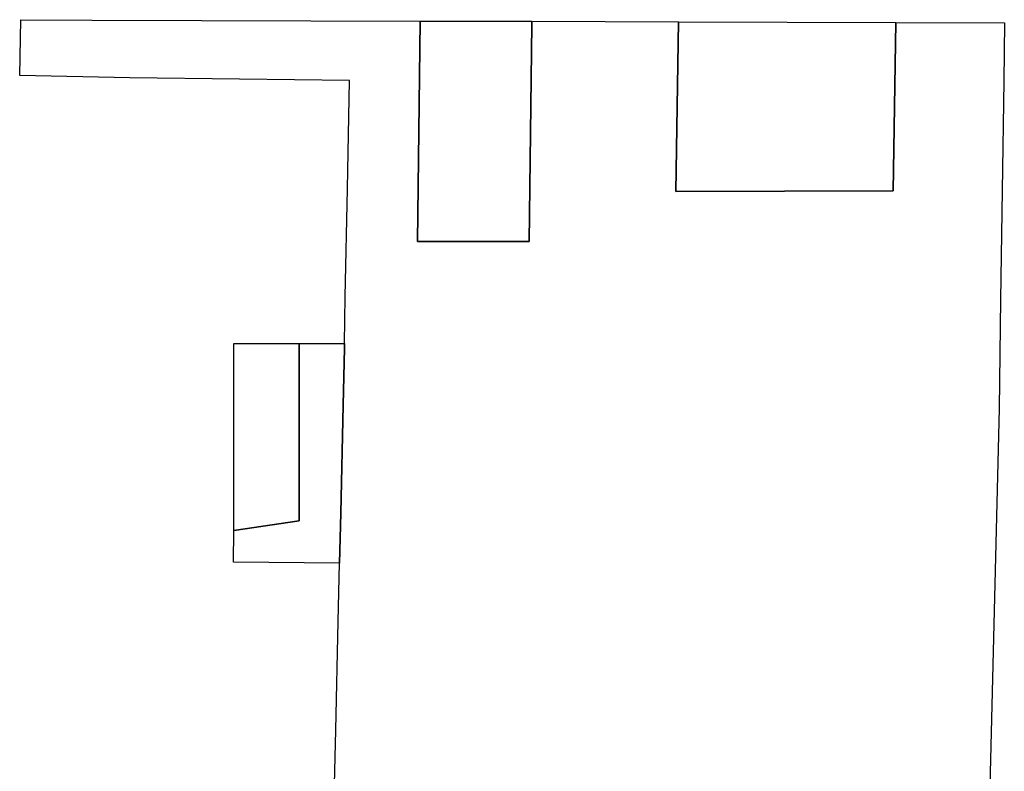
# Model space of a CAD drawing. Units: inches. Extents: x 2467828 to 2717558, y 1424906 to 1562730.
# Drawn here: x 2482875 to 2494781, y 1553638 to 1562730 of the extents above; entities that cross this region are included whole.
import ezdxf

# ---------------------------------------------------------------- set-up
doc = ezdxf.new("R2010")
doc.units = ezdxf.units.IN
doc.header["$MEASUREMENT"] = 0
doc.layers.add('ParcelBoundary', color=251, linetype='Continuous')

msp = doc.modelspace()

# ---------------------------------------------------------------- linework, layer by layer
at = {"layer": 'ParcelBoundary'}
msp.add_lwpolyline([(2486666, 1552823), (2486696, 1554137), (2486727, 1555451), (2486744, 1556156), (2486757, 1556759), (2486787, 1558067), (2486803, 1558756), (2486803, 1558814), (2486812, 1559376), (2486837, 1560684), (2486862, 1561993), (2485534, 1562010), (2484207, 1562027), (2482875, 1562055), (2482888, 1562730), (2483750, 1562726), (2487716, 1562714), (2487686, 1560047), (2489037, 1560045), (2489067, 1562671), (2489066, 1562710), (2490843, 1562705), (2490807, 1560651), (2493438, 1560660), (2493467, 1562697), (2494781, 1562693), (2494775, 1561986), (2494753, 1560665), (2494736, 1559345), (2494718, 1558025), (2494686, 1556720), (2494590, 1552804)], dxfattribs=at)
msp.add_lwpolyline([(2486666, 1552823), (2486696, 1554137), (2486727, 1555451), (2486744, 1556156), (2486757, 1556759), (2486787, 1558067), (2486803, 1558756), (2486803, 1558814), (2486812, 1559376), (2486837, 1560684), (2486862, 1561993), (2485534, 1562010), (2484207, 1562027), (2482875, 1562055), (2482888, 1562730), (2483750, 1562726), (2487716, 1562714), (2487686, 1560047), (2489037, 1560045), (2489067, 1562671), (2489066, 1562710), (2490843, 1562705), (2490807, 1560651), (2493438, 1560660), (2493467, 1562697), (2494781, 1562693), (2494775, 1561986), (2494753, 1560665), (2494736, 1559345), (2494718, 1558025), (2494686, 1556720), (2494590, 1552804)], dxfattribs=at)
msp.add_lwpolyline([(2486666, 1552823), (2486696, 1554137), (2486727, 1555451), (2486744, 1556156), (2486757, 1556759), (2486787, 1558067), (2486803, 1558756), (2486803, 1558814), (2486812, 1559376), (2486837, 1560684), (2486862, 1561993), (2485534, 1562010), (2484207, 1562027), (2482875, 1562055), (2482888, 1562730), (2483750, 1562726), (2487716, 1562714), (2487686, 1560047), (2489037, 1560045), (2489067, 1562671), (2489066, 1562710), (2490843, 1562705), (2490807, 1560651), (2493438, 1560660), (2493467, 1562697), (2494781, 1562693), (2494775, 1561986), (2494753, 1560665), (2494736, 1559345), (2494718, 1558025), (2494686, 1556720), (2494590, 1552804)], dxfattribs=at)
msp.add_lwpolyline([(2486666, 1552823), (2486696, 1554137), (2486727, 1555451), (2486744, 1556156), (2486757, 1556759), (2486787, 1558067), (2486803, 1558756), (2486803, 1558814), (2486812, 1559376), (2486837, 1560684), (2486862, 1561993), (2485534, 1562010), (2484207, 1562027), (2482875, 1562055), (2482888, 1562730), (2483750, 1562726), (2487716, 1562714), (2487686, 1560047), (2489037, 1560045), (2489067, 1562671), (2489066, 1562710), (2490843, 1562705), (2490807, 1560651), (2493438, 1560660), (2493467, 1562697), (2494781, 1562693), (2494775, 1561986), (2494753, 1560665), (2494736, 1559345), (2494718, 1558025), (2494686, 1556720), (2494590, 1552804)], dxfattribs=at)
msp.add_lwpolyline([(2486666, 1552823), (2486696, 1554137), (2486727, 1555451), (2486744, 1556156), (2486757, 1556759), (2486787, 1558067), (2486803, 1558756), (2486803, 1558814), (2486812, 1559376), (2486837, 1560684), (2486862, 1561993), (2485534, 1562010), (2484207, 1562027), (2482875, 1562055), (2482888, 1562730), (2483750, 1562726), (2487716, 1562714), (2487686, 1560047), (2489037, 1560045), (2489067, 1562671), (2489066, 1562710), (2490843, 1562705), (2490807, 1560651), (2493438, 1560660), (2493467, 1562697), (2494781, 1562693), (2494775, 1561986), (2494753, 1560665), (2494736, 1559345), (2494718, 1558025), (2494686, 1556720), (2494590, 1552804)], dxfattribs=at)
msp.add_lwpolyline([(2486666, 1552823), (2486696, 1554137), (2486727, 1555451), (2486744, 1556156), (2486757, 1556759), (2486787, 1558067), (2486803, 1558756), (2486803, 1558814), (2486812, 1559376), (2486837, 1560684), (2486862, 1561993), (2485534, 1562010), (2484207, 1562027), (2482875, 1562055), (2482888, 1562730), (2483750, 1562726), (2487716, 1562714), (2487686, 1560047), (2489037, 1560045), (2489067, 1562671), (2489066, 1562710), (2490843, 1562705), (2490807, 1560651), (2493438, 1560660), (2493467, 1562697), (2494781, 1562693), (2494775, 1561986), (2494753, 1560665), (2494736, 1559345), (2494718, 1558025), (2494686, 1556720), (2494590, 1552804)], dxfattribs=at)
msp.add_lwpolyline([(2486666, 1552823), (2486696, 1554137), (2486727, 1555451), (2486744, 1556156), (2486757, 1556759), (2486787, 1558067), (2486803, 1558756), (2486803, 1558814), (2486812, 1559376), (2486837, 1560684), (2486862, 1561993), (2485534, 1562010), (2484207, 1562027), (2482875, 1562055), (2482888, 1562730), (2483750, 1562726), (2487716, 1562714), (2487686, 1560047), (2489037, 1560045), (2489067, 1562671), (2489066, 1562710), (2490843, 1562705), (2490807, 1560651), (2493438, 1560660), (2493467, 1562697), (2494781, 1562693), (2494775, 1561986), (2494753, 1560665), (2494736, 1559345), (2494718, 1558025), (2494686, 1556720), (2494590, 1552804)], dxfattribs=at)
msp.add_lwpolyline([(2486666, 1552823), (2486696, 1554137), (2486727, 1555451), (2486744, 1556156), (2486757, 1556759), (2486787, 1558067), (2486803, 1558756), (2486803, 1558814), (2486812, 1559376), (2486837, 1560684), (2486862, 1561993), (2485534, 1562010), (2484207, 1562027), (2482875, 1562055), (2482888, 1562730), (2483750, 1562726), (2487716, 1562714), (2487686, 1560047), (2489037, 1560045), (2489067, 1562671), (2489066, 1562710), (2490843, 1562705), (2490807, 1560651), (2493438, 1560660), (2493467, 1562697), (2494781, 1562693), (2494775, 1561986), (2494753, 1560665), (2494736, 1559345), (2494718, 1558025), (2494686, 1556720), (2494590, 1552804)], dxfattribs=at)
msp.add_lwpolyline([(2486666, 1552823), (2486696, 1554137), (2486727, 1555451), (2486744, 1556156), (2486757, 1556759), (2486787, 1558067), (2486803, 1558756), (2486803, 1558814), (2486812, 1559376), (2486837, 1560684), (2486862, 1561993), (2485534, 1562010), (2484207, 1562027), (2482875, 1562055), (2482888, 1562730), (2483750, 1562726), (2487716, 1562714), (2487686, 1560047), (2489037, 1560045), (2489067, 1562671), (2489066, 1562710), (2490843, 1562705), (2490807, 1560651), (2493438, 1560660), (2493467, 1562697), (2494781, 1562693), (2494775, 1561986), (2494753, 1560665), (2494736, 1559345), (2494718, 1558025), (2494686, 1556720), (2494590, 1552804)], dxfattribs=at)
msp.add_lwpolyline([(2486666, 1552823), (2486696, 1554137), (2486727, 1555451), (2486744, 1556156), (2486757, 1556759), (2486787, 1558067), (2486803, 1558756), (2486803, 1558814), (2486812, 1559376), (2486837, 1560684), (2486862, 1561993), (2485534, 1562010), (2484207, 1562027), (2482875, 1562055), (2482888, 1562730), (2483750, 1562726), (2487716, 1562714), (2487686, 1560047), (2489037, 1560045), (2489067, 1562671), (2489066, 1562710), (2490843, 1562705), (2490807, 1560651), (2493438, 1560660), (2493467, 1562697), (2494781, 1562693), (2494775, 1561986), (2494753, 1560665), (2494736, 1559345), (2494718, 1558025), (2494686, 1556720), (2494590, 1552804)], dxfattribs=at)
msp.add_lwpolyline([(2486666, 1552823), (2486696, 1554137), (2486727, 1555451), (2486744, 1556156), (2486757, 1556759), (2486787, 1558067), (2486803, 1558756), (2486803, 1558814), (2486812, 1559376), (2486837, 1560684), (2486862, 1561993), (2485534, 1562010), (2484207, 1562027), (2482875, 1562055), (2482888, 1562730), (2483750, 1562726), (2487716, 1562714), (2487686, 1560047), (2489037, 1560045), (2489067, 1562671), (2489066, 1562710), (2490843, 1562705), (2490807, 1560651), (2493438, 1560660), (2493467, 1562697), (2494781, 1562693), (2494775, 1561986), (2494753, 1560665), (2494736, 1559345), (2494718, 1558025), (2494686, 1556720), (2494590, 1552804)], dxfattribs=at)
msp.add_lwpolyline([(2486666, 1552823), (2486696, 1554137), (2486727, 1555451), (2486744, 1556156), (2486757, 1556759), (2486787, 1558067), (2486803, 1558756), (2486803, 1558814), (2486812, 1559376), (2486837, 1560684), (2486862, 1561993), (2485534, 1562010), (2484207, 1562027), (2482875, 1562055), (2482888, 1562730), (2483750, 1562726), (2487716, 1562714), (2487686, 1560047), (2489037, 1560045), (2489067, 1562671), (2489066, 1562710), (2490843, 1562705), (2490807, 1560651), (2493438, 1560660), (2493467, 1562697), (2494781, 1562693), (2494775, 1561986), (2494753, 1560665), (2494736, 1559345), (2494718, 1558025), (2494686, 1556720), (2494590, 1552804)], dxfattribs=at)
msp.add_lwpolyline([(2486666, 1552823), (2486696, 1554137), (2486727, 1555451), (2486744, 1556156), (2486757, 1556759), (2486787, 1558067), (2486803, 1558756), (2486803, 1558814), (2486812, 1559376), (2486837, 1560684), (2486862, 1561993), (2485534, 1562010), (2484207, 1562027), (2482875, 1562055), (2482888, 1562730), (2483750, 1562726), (2487716, 1562714), (2487686, 1560047), (2489037, 1560045), (2489067, 1562671), (2489066, 1562710), (2490843, 1562705), (2490807, 1560651), (2493438, 1560660), (2493467, 1562697), (2494781, 1562693), (2494775, 1561986), (2494753, 1560665), (2494736, 1559345), (2494718, 1558025), (2494686, 1556720), (2494590, 1552804)], dxfattribs=at)
msp.add_lwpolyline([(2486666, 1552823), (2486696, 1554137), (2486727, 1555451), (2486744, 1556156), (2486757, 1556759), (2486787, 1558067), (2486803, 1558756), (2486803, 1558814), (2486812, 1559376), (2486837, 1560684), (2486862, 1561993), (2485534, 1562010), (2484207, 1562027), (2482875, 1562055), (2482888, 1562730), (2483750, 1562726), (2487716, 1562714), (2487686, 1560047), (2489037, 1560045), (2489067, 1562671), (2489066, 1562710), (2490843, 1562705), (2490807, 1560651), (2493438, 1560660), (2493467, 1562697), (2494781, 1562693), (2494775, 1561986), (2494753, 1560665), (2494736, 1559345), (2494718, 1558025), (2494686, 1556720), (2494590, 1552804)], dxfattribs=at)
msp.add_lwpolyline([(2486666, 1552823), (2486696, 1554137), (2486727, 1555451), (2486744, 1556156), (2486757, 1556759), (2486787, 1558067), (2486803, 1558756), (2486803, 1558814), (2486812, 1559376), (2486837, 1560684), (2486862, 1561993), (2485534, 1562010), (2484207, 1562027), (2482875, 1562055), (2482888, 1562730), (2483750, 1562726), (2487716, 1562714), (2487686, 1560047), (2489037, 1560045), (2489067, 1562671), (2489066, 1562710), (2490843, 1562705), (2490807, 1560651), (2493438, 1560660), (2493467, 1562697), (2494781, 1562693), (2494775, 1561986), (2494753, 1560665), (2494736, 1559345), (2494718, 1558025), (2494686, 1556720), (2494590, 1552804)], dxfattribs=at)
msp.add_lwpolyline([(2486666, 1552823), (2486696, 1554137), (2486727, 1555451), (2486744, 1556156), (2486757, 1556759), (2486787, 1558067), (2486803, 1558756), (2486803, 1558814), (2486812, 1559376), (2486837, 1560684), (2486862, 1561993), (2485534, 1562010), (2484207, 1562027), (2482875, 1562055), (2482888, 1562730), (2483750, 1562726), (2487716, 1562714), (2487686, 1560047), (2489037, 1560045), (2489067, 1562671), (2489066, 1562710), (2490843, 1562705), (2490807, 1560651), (2493438, 1560660), (2493467, 1562697), (2494781, 1562693), (2494775, 1561986), (2494753, 1560665), (2494736, 1559345), (2494718, 1558025), (2494686, 1556720), (2494590, 1552804)], dxfattribs=at)
msp.add_lwpolyline([(2486666, 1552823), (2486696, 1554137), (2486727, 1555451), (2486744, 1556156), (2486757, 1556759), (2486787, 1558067), (2486803, 1558756), (2486803, 1558814), (2486812, 1559376), (2486837, 1560684), (2486862, 1561993), (2485534, 1562010), (2484207, 1562027), (2482875, 1562055), (2482888, 1562730), (2483750, 1562726), (2487716, 1562714), (2487686, 1560047), (2489037, 1560045), (2489067, 1562671), (2489066, 1562710), (2490843, 1562705), (2490807, 1560651), (2493438, 1560660), (2493467, 1562697), (2494781, 1562693), (2494775, 1561986), (2494753, 1560665), (2494736, 1559345), (2494718, 1558025), (2494686, 1556720), (2494590, 1552804)], dxfattribs=at)
msp.add_lwpolyline([(2486666, 1552823), (2486696, 1554137), (2486727, 1555451), (2486744, 1556156), (2486757, 1556759), (2486787, 1558067), (2486803, 1558756), (2486803, 1558814), (2486812, 1559376), (2486837, 1560684), (2486862, 1561993), (2485534, 1562010), (2484207, 1562027), (2482875, 1562055), (2482888, 1562730), (2483750, 1562726), (2487716, 1562714), (2487686, 1560047), (2489037, 1560045), (2489067, 1562671), (2489066, 1562710), (2490843, 1562705), (2490807, 1560651), (2493438, 1560660), (2493467, 1562697), (2494781, 1562693), (2494775, 1561986), (2494753, 1560665), (2494736, 1559345), (2494718, 1558025), (2494686, 1556720), (2494590, 1552804)], dxfattribs=at)
msp.add_lwpolyline([(2486666, 1552823), (2486696, 1554137), (2486727, 1555451), (2486744, 1556156), (2486757, 1556759), (2486787, 1558067), (2486803, 1558756), (2486803, 1558814), (2486812, 1559376), (2486837, 1560684), (2486862, 1561993), (2485534, 1562010), (2484207, 1562027), (2482875, 1562055), (2482888, 1562730), (2483750, 1562726), (2487716, 1562714), (2487686, 1560047), (2489037, 1560045), (2489067, 1562671), (2489066, 1562710), (2490843, 1562705), (2490807, 1560651), (2493438, 1560660), (2493467, 1562697), (2494781, 1562693), (2494775, 1561986), (2494753, 1560665), (2494736, 1559345), (2494718, 1558025), (2494686, 1556720), (2494590, 1552804)], dxfattribs=at)
msp.add_lwpolyline([(2486666, 1552823), (2486696, 1554137), (2486727, 1555451), (2486744, 1556156), (2486757, 1556759), (2486787, 1558067), (2486803, 1558756), (2486803, 1558814), (2486812, 1559376), (2486837, 1560684), (2486862, 1561993), (2485534, 1562010), (2484207, 1562027), (2482875, 1562055), (2482888, 1562730), (2483750, 1562726), (2487716, 1562714), (2487686, 1560047), (2489037, 1560045), (2489067, 1562671), (2489066, 1562710), (2490843, 1562705), (2490807, 1560651), (2493438, 1560660), (2493467, 1562697), (2494781, 1562693), (2494775, 1561986), (2494753, 1560665), (2494736, 1559345), (2494718, 1558025), (2494686, 1556720), (2494590, 1552804)], dxfattribs=at)
msp.add_lwpolyline([(2486666, 1552823), (2486696, 1554137), (2486727, 1555451), (2486744, 1556156), (2486757, 1556759), (2486787, 1558067), (2486803, 1558756), (2486803, 1558814), (2486812, 1559376), (2486837, 1560684), (2486862, 1561993), (2485534, 1562010), (2484207, 1562027), (2482875, 1562055), (2482888, 1562730), (2483750, 1562726), (2487716, 1562714), (2487686, 1560047), (2489037, 1560045), (2489067, 1562671), (2489066, 1562710), (2490843, 1562705), (2490807, 1560651), (2493438, 1560660), (2493467, 1562697), (2494781, 1562693), (2494775, 1561986), (2494753, 1560665), (2494736, 1559345), (2494718, 1558025), (2494686, 1556720), (2494590, 1552804)], dxfattribs=at)
msp.add_lwpolyline([(2486666, 1552823), (2486696, 1554137), (2486727, 1555451), (2486744, 1556156), (2486757, 1556759), (2486787, 1558067), (2486803, 1558756), (2486803, 1558814), (2486812, 1559376), (2486837, 1560684), (2486862, 1561993), (2485534, 1562010), (2484207, 1562027), (2482875, 1562055), (2482888, 1562730), (2483750, 1562726), (2487716, 1562714), (2487686, 1560047), (2489037, 1560045), (2489067, 1562671), (2489066, 1562710), (2490843, 1562705), (2490807, 1560651), (2493438, 1560660), (2493467, 1562697), (2494781, 1562693), (2494775, 1561986), (2494753, 1560665), (2494736, 1559345), (2494718, 1558025), (2494686, 1556720), (2494590, 1552804)], dxfattribs=at)
msp.add_lwpolyline([(2486666, 1552823), (2486696, 1554137), (2486727, 1555451), (2486744, 1556156), (2486757, 1556759), (2486787, 1558067), (2486803, 1558756), (2486803, 1558814), (2486812, 1559376), (2486837, 1560684), (2486862, 1561993), (2485534, 1562010), (2484207, 1562027), (2482875, 1562055), (2482888, 1562730), (2483750, 1562726), (2487716, 1562714), (2487686, 1560047), (2489037, 1560045), (2489067, 1562671), (2489066, 1562710), (2490843, 1562705), (2490807, 1560651), (2493438, 1560660), (2493467, 1562697), (2494781, 1562693), (2494775, 1561986), (2494753, 1560665), (2494736, 1559345), (2494718, 1558025), (2494686, 1556720), (2494590, 1552804)], dxfattribs=at)
msp.add_lwpolyline([(2486666, 1552823), (2486696, 1554137), (2486727, 1555451), (2486744, 1556156), (2486757, 1556759), (2486787, 1558067), (2486803, 1558756), (2486803, 1558814), (2486812, 1559376), (2486837, 1560684), (2486862, 1561993), (2485534, 1562010), (2484207, 1562027), (2482875, 1562055), (2482888, 1562730), (2483750, 1562726), (2487716, 1562714), (2487686, 1560047), (2489037, 1560045), (2489067, 1562671), (2489066, 1562710), (2490843, 1562705), (2490807, 1560651), (2493438, 1560660), (2493467, 1562697), (2494781, 1562693), (2494775, 1561986), (2494753, 1560665), (2494736, 1559345), (2494718, 1558025), (2494686, 1556720), (2494590, 1552804)], dxfattribs=at)
msp.add_lwpolyline([(2486666, 1552823), (2486696, 1554137), (2486727, 1555451), (2486744, 1556156), (2486757, 1556759), (2486787, 1558067), (2486803, 1558756), (2486803, 1558814), (2486812, 1559376), (2486837, 1560684), (2486862, 1561993), (2485534, 1562010), (2484207, 1562027), (2482875, 1562055), (2482888, 1562730), (2483750, 1562726), (2487716, 1562714), (2487686, 1560047), (2489037, 1560045), (2489067, 1562671), (2489066, 1562710), (2490843, 1562705), (2490807, 1560651), (2493438, 1560660), (2493467, 1562697), (2494781, 1562693), (2494775, 1561986), (2494753, 1560665), (2494736, 1559345), (2494718, 1558025), (2494686, 1556720), (2494590, 1552804)], dxfattribs=at)
msp.add_lwpolyline([(2486666, 1552823), (2486696, 1554137), (2486727, 1555451), (2486744, 1556156), (2486757, 1556759), (2486787, 1558067), (2486803, 1558756), (2486803, 1558814), (2486812, 1559376), (2486837, 1560684), (2486862, 1561993), (2485534, 1562010), (2484207, 1562027), (2482875, 1562055), (2482888, 1562730), (2483750, 1562726), (2487716, 1562714), (2487686, 1560047), (2489037, 1560045), (2489067, 1562671), (2489066, 1562710), (2490843, 1562705), (2490807, 1560651), (2493438, 1560660), (2493467, 1562697), (2494781, 1562693), (2494775, 1561986), (2494753, 1560665), (2494736, 1559345), (2494718, 1558025), (2494686, 1556720), (2494590, 1552804)], dxfattribs=at)
msp.add_lwpolyline([(2486666, 1552823), (2486696, 1554137), (2486727, 1555451), (2486744, 1556156), (2486757, 1556759), (2486787, 1558067), (2486803, 1558756), (2486803, 1558814), (2486812, 1559376), (2486837, 1560684), (2486862, 1561993), (2485534, 1562010), (2484207, 1562027), (2482875, 1562055), (2482888, 1562730), (2483750, 1562726), (2487716, 1562714), (2487686, 1560047), (2489037, 1560045), (2489067, 1562671), (2489066, 1562710), (2490843, 1562705), (2490807, 1560651), (2493438, 1560660), (2493467, 1562697), (2494781, 1562693), (2494775, 1561986), (2494753, 1560665), (2494736, 1559345), (2494718, 1558025), (2494686, 1556720), (2494590, 1552804)], dxfattribs=at)
msp.add_lwpolyline([(2486666, 1552823), (2486696, 1554137), (2486727, 1555451), (2486744, 1556156), (2486757, 1556759), (2486787, 1558067), (2486803, 1558756), (2486803, 1558814), (2486812, 1559376), (2486837, 1560684), (2486862, 1561993), (2485534, 1562010), (2484207, 1562027), (2482875, 1562055), (2482888, 1562730), (2483750, 1562726), (2487716, 1562714), (2487686, 1560047), (2489037, 1560045), (2489067, 1562671), (2489066, 1562710), (2490843, 1562705), (2490807, 1560651), (2493438, 1560660), (2493467, 1562697), (2494781, 1562693), (2494775, 1561986), (2494753, 1560665), (2494736, 1559345), (2494718, 1558025), (2494686, 1556720), (2494590, 1552804)], dxfattribs=at)
msp.add_lwpolyline([(2486666, 1552823), (2486696, 1554137), (2486727, 1555451), (2486744, 1556156), (2486757, 1556759), (2486787, 1558067), (2486803, 1558756), (2486803, 1558814), (2486812, 1559376), (2486837, 1560684), (2486862, 1561993), (2485534, 1562010), (2484207, 1562027), (2482875, 1562055), (2482888, 1562730), (2483750, 1562726), (2487716, 1562714), (2487686, 1560047), (2489037, 1560045), (2489067, 1562671), (2489066, 1562710), (2490843, 1562705), (2490807, 1560651), (2493438, 1560660), (2493467, 1562697), (2494781, 1562693), (2494775, 1561986), (2494753, 1560665), (2494736, 1559345), (2494718, 1558025), (2494686, 1556720), (2494590, 1552804)], dxfattribs=at)
msp.add_lwpolyline([(2486666, 1552823), (2486696, 1554137), (2486727, 1555451), (2486744, 1556156), (2486757, 1556759), (2486787, 1558067), (2486803, 1558756), (2486803, 1558814), (2486812, 1559376), (2486837, 1560684), (2486862, 1561993), (2485534, 1562010), (2484207, 1562027), (2482875, 1562055), (2482888, 1562730), (2483750, 1562726), (2487716, 1562714), (2487686, 1560047), (2489037, 1560045), (2489067, 1562671), (2489066, 1562710), (2490843, 1562705), (2490807, 1560651), (2493438, 1560660), (2493467, 1562697), (2494781, 1562693), (2494775, 1561986), (2494753, 1560665), (2494736, 1559345), (2494718, 1558025), (2494686, 1556720), (2494590, 1552804)], dxfattribs=at)
msp.add_lwpolyline([(2486666, 1552823), (2486696, 1554137), (2486727, 1555451), (2486744, 1556156), (2486757, 1556759), (2486787, 1558067), (2486803, 1558756), (2486803, 1558814), (2486812, 1559376), (2486837, 1560684), (2486862, 1561993), (2485534, 1562010), (2484207, 1562027), (2482875, 1562055), (2482888, 1562730), (2483750, 1562726), (2487716, 1562714), (2487686, 1560047), (2489037, 1560045), (2489067, 1562671), (2489066, 1562710), (2490843, 1562705), (2490807, 1560651), (2493438, 1560660), (2493467, 1562697), (2494781, 1562693), (2494775, 1561986), (2494753, 1560665), (2494736, 1559345), (2494718, 1558025), (2494686, 1556720), (2494590, 1552804)], dxfattribs=at)
msp.add_lwpolyline([(2486666, 1552823), (2486696, 1554137), (2486727, 1555451), (2486744, 1556156), (2486757, 1556759), (2486787, 1558067), (2486803, 1558756), (2486803, 1558814), (2486812, 1559376), (2486837, 1560684), (2486862, 1561993), (2485534, 1562010), (2484207, 1562027), (2482875, 1562055), (2482888, 1562730), (2483750, 1562726), (2487716, 1562714), (2487686, 1560047), (2489037, 1560045), (2489067, 1562671), (2489066, 1562710), (2490843, 1562705), (2490807, 1560651), (2493438, 1560660), (2493467, 1562697), (2494781, 1562693), (2494775, 1561986), (2494753, 1560665), (2494736, 1559345), (2494718, 1558025), (2494686, 1556720), (2494590, 1552804)], dxfattribs=at)
msp.add_lwpolyline([(2486666, 1552823), (2486696, 1554137), (2486727, 1555451), (2486744, 1556156), (2486757, 1556759), (2486787, 1558067), (2486803, 1558756), (2486803, 1558814), (2486812, 1559376), (2486837, 1560684), (2486862, 1561993), (2485534, 1562010), (2484207, 1562027), (2482875, 1562055), (2482888, 1562730), (2483750, 1562726), (2487716, 1562714), (2487686, 1560047), (2489037, 1560045), (2489067, 1562671), (2489066, 1562710), (2490843, 1562705), (2490807, 1560651), (2493438, 1560660), (2493467, 1562697), (2494781, 1562693), (2494775, 1561986), (2494753, 1560665), (2494736, 1559345), (2494718, 1558025), (2494686, 1556720), (2494590, 1552804)], dxfattribs=at)
msp.add_lwpolyline([(2486666, 1552823), (2486696, 1554137), (2486727, 1555451), (2486744, 1556156), (2486757, 1556759), (2486787, 1558067), (2486803, 1558756), (2486803, 1558814), (2486812, 1559376), (2486837, 1560684), (2486862, 1561993), (2485534, 1562010), (2484207, 1562027), (2482875, 1562055), (2482888, 1562730), (2483750, 1562726), (2487716, 1562714), (2487686, 1560047), (2489037, 1560045), (2489067, 1562671), (2489066, 1562710), (2490843, 1562705), (2490807, 1560651), (2493438, 1560660), (2493467, 1562697), (2494781, 1562693), (2494775, 1561986), (2494753, 1560665), (2494736, 1559345), (2494718, 1558025), (2494686, 1556720), (2494590, 1552804)], dxfattribs=at)
msp.add_lwpolyline([(2486666, 1552823), (2486696, 1554137), (2486727, 1555451), (2486744, 1556156), (2486757, 1556759), (2486787, 1558067), (2486803, 1558756), (2486803, 1558814), (2486812, 1559376), (2486837, 1560684), (2486862, 1561993), (2485534, 1562010), (2484207, 1562027), (2482875, 1562055), (2482888, 1562730), (2483750, 1562726), (2487716, 1562714), (2487686, 1560047), (2489037, 1560045), (2489067, 1562671), (2489066, 1562710), (2490843, 1562705), (2490807, 1560651), (2493438, 1560660), (2493467, 1562697), (2494781, 1562693), (2494775, 1561986), (2494753, 1560665), (2494736, 1559345), (2494718, 1558025), (2494686, 1556720), (2494590, 1552804)], dxfattribs=at)
msp.add_lwpolyline([(2486666, 1552823), (2486696, 1554137), (2486727, 1555451), (2486744, 1556156), (2486757, 1556759), (2486787, 1558067), (2486803, 1558756), (2486803, 1558814), (2486812, 1559376), (2486837, 1560684), (2486862, 1561993), (2485534, 1562010), (2484207, 1562027), (2482875, 1562055), (2482888, 1562730), (2483750, 1562726), (2487716, 1562714), (2487686, 1560047), (2489037, 1560045), (2489067, 1562671), (2489066, 1562710), (2490843, 1562705), (2490807, 1560651), (2493438, 1560660), (2493467, 1562697), (2494781, 1562693), (2494775, 1561986), (2494753, 1560665), (2494736, 1559345), (2494718, 1558025), (2494686, 1556720), (2494590, 1552804)], dxfattribs=at)
msp.add_lwpolyline([(2486666, 1552823), (2486696, 1554137), (2486727, 1555451), (2486744, 1556156), (2486757, 1556759), (2486787, 1558067), (2486803, 1558756), (2486803, 1558814), (2486812, 1559376), (2486837, 1560684), (2486862, 1561993), (2485534, 1562010), (2484207, 1562027), (2482875, 1562055), (2482888, 1562730), (2483750, 1562726), (2487716, 1562714), (2487686, 1560047), (2489037, 1560045), (2489067, 1562671), (2489066, 1562710), (2490843, 1562705), (2490807, 1560651), (2493438, 1560660), (2493467, 1562697), (2494781, 1562693), (2494775, 1561986), (2494753, 1560665), (2494736, 1559345), (2494718, 1558025), (2494686, 1556720), (2494590, 1552804)], dxfattribs=at)
msp.add_lwpolyline([(2486666, 1552823), (2486696, 1554137), (2486727, 1555451), (2486744, 1556156), (2486757, 1556759), (2486787, 1558067), (2486803, 1558756), (2486803, 1558814), (2486812, 1559376), (2486837, 1560684), (2486862, 1561993), (2485534, 1562010), (2484207, 1562027), (2482875, 1562055), (2482888, 1562730), (2483750, 1562726), (2487716, 1562714), (2487686, 1560047), (2489037, 1560045), (2489067, 1562671), (2489066, 1562710), (2490843, 1562705), (2490807, 1560651), (2493438, 1560660), (2493467, 1562697), (2494781, 1562693), (2494775, 1561986), (2494753, 1560665), (2494736, 1559345), (2494718, 1558025), (2494686, 1556720), (2494590, 1552804)], dxfattribs=at)
msp.add_lwpolyline([(2486666, 1552823), (2486696, 1554137), (2486727, 1555451), (2486744, 1556156), (2486757, 1556759), (2486787, 1558067), (2486803, 1558756), (2486803, 1558814), (2486812, 1559376), (2486837, 1560684), (2486862, 1561993), (2485534, 1562010), (2484207, 1562027), (2482875, 1562055), (2482888, 1562730), (2483750, 1562726), (2487716, 1562714), (2487686, 1560047), (2489037, 1560045), (2489067, 1562671), (2489066, 1562710), (2490843, 1562705), (2490807, 1560651), (2493438, 1560660), (2493467, 1562697), (2494781, 1562693), (2494775, 1561986), (2494753, 1560665), (2494736, 1559345), (2494718, 1558025), (2494686, 1556720), (2494590, 1552804)], dxfattribs=at)
msp.add_lwpolyline([(2486666, 1552823), (2486696, 1554137), (2486727, 1555451), (2486744, 1556156), (2486757, 1556759), (2486787, 1558067), (2486803, 1558756), (2486803, 1558814), (2486812, 1559376), (2486837, 1560684), (2486862, 1561993), (2485534, 1562010), (2484207, 1562027), (2482875, 1562055), (2482888, 1562730), (2483750, 1562726), (2487716, 1562714), (2487686, 1560047), (2489037, 1560045), (2489067, 1562671), (2489066, 1562710), (2490843, 1562705), (2490807, 1560651), (2493438, 1560660), (2493467, 1562697), (2494781, 1562693), (2494775, 1561986), (2494753, 1560665), (2494736, 1559345), (2494718, 1558025), (2494686, 1556720), (2494590, 1552804)], dxfattribs=at)
msp.add_lwpolyline([(2486666, 1552823), (2486696, 1554137), (2486727, 1555451), (2486744, 1556156), (2486757, 1556759), (2486787, 1558067), (2486803, 1558756), (2486803, 1558814), (2486812, 1559376), (2486837, 1560684), (2486862, 1561993), (2485534, 1562010), (2484207, 1562027), (2482875, 1562055), (2482888, 1562730), (2483750, 1562726), (2487716, 1562714), (2487686, 1560047), (2489037, 1560045), (2489067, 1562671), (2489066, 1562710), (2490843, 1562705), (2490807, 1560651), (2493438, 1560660), (2493467, 1562697), (2494781, 1562693), (2494775, 1561986), (2494753, 1560665), (2494736, 1559345), (2494718, 1558025), (2494686, 1556720), (2494590, 1552804)], dxfattribs=at)
msp.add_lwpolyline([(2486666, 1552823), (2486696, 1554137), (2486727, 1555451), (2486744, 1556156), (2486757, 1556759), (2486787, 1558067), (2486803, 1558756), (2486803, 1558814), (2486812, 1559376), (2486837, 1560684), (2486862, 1561993), (2485534, 1562010), (2484207, 1562027), (2482875, 1562055), (2482888, 1562730), (2483750, 1562726), (2487716, 1562714), (2487686, 1560047), (2489037, 1560045), (2489067, 1562671), (2489066, 1562710), (2490843, 1562705), (2490807, 1560651), (2493438, 1560660), (2493467, 1562697), (2494781, 1562693), (2494775, 1561986), (2494753, 1560665), (2494736, 1559345), (2494718, 1558025), (2494686, 1556720), (2494590, 1552804)], dxfattribs=at)
msp.add_lwpolyline([(2486666, 1552823), (2486696, 1554137), (2486727, 1555451), (2486744, 1556156), (2486757, 1556759), (2486787, 1558067), (2486803, 1558756), (2486803, 1558814), (2486812, 1559376), (2486837, 1560684), (2486862, 1561993), (2485534, 1562010), (2484207, 1562027), (2482875, 1562055), (2482888, 1562730), (2483750, 1562726), (2487716, 1562714), (2487686, 1560047), (2489037, 1560045), (2489067, 1562671), (2489066, 1562710), (2490843, 1562705), (2490807, 1560651), (2493438, 1560660), (2493467, 1562697), (2494781, 1562693), (2494775, 1561986), (2494753, 1560665), (2494736, 1559345), (2494718, 1558025), (2494686, 1556720), (2494590, 1552804)], dxfattribs=at)
msp.add_lwpolyline([(2486666, 1552823), (2486696, 1554137), (2486727, 1555451), (2486744, 1556156), (2486757, 1556759), (2486787, 1558067), (2486803, 1558756), (2486803, 1558814), (2486812, 1559376), (2486837, 1560684), (2486862, 1561993), (2485534, 1562010), (2484207, 1562027), (2482875, 1562055), (2482888, 1562730), (2483750, 1562726), (2487716, 1562714), (2487686, 1560047), (2489037, 1560045), (2489067, 1562671), (2489066, 1562710), (2490843, 1562705), (2490807, 1560651), (2493438, 1560660), (2493467, 1562697), (2494781, 1562693), (2494775, 1561986), (2494753, 1560665), (2494736, 1559345), (2494718, 1558025), (2494686, 1556720), (2494590, 1552804)], dxfattribs=at)
msp.add_lwpolyline([(2486666, 1552823), (2486696, 1554137), (2486727, 1555451), (2486744, 1556156), (2486757, 1556759), (2486787, 1558067), (2486803, 1558756), (2486803, 1558814), (2486812, 1559376), (2486837, 1560684), (2486862, 1561993), (2485534, 1562010), (2484207, 1562027), (2482875, 1562055), (2482888, 1562730), (2483750, 1562726), (2487716, 1562714), (2487686, 1560047), (2489037, 1560045), (2489067, 1562671), (2489066, 1562710), (2490843, 1562705), (2490807, 1560651), (2493438, 1560660), (2493467, 1562697), (2494781, 1562693), (2494775, 1561986), (2494753, 1560665), (2494736, 1559345), (2494718, 1558025), (2494686, 1556720), (2494590, 1552804)], dxfattribs=at)
msp.add_lwpolyline([(2486666, 1552823), (2486696, 1554137), (2486727, 1555451), (2486744, 1556156), (2486757, 1556759), (2486787, 1558067), (2486803, 1558756), (2486803, 1558814), (2486812, 1559376), (2486837, 1560684), (2486862, 1561993), (2485534, 1562010), (2484207, 1562027), (2482875, 1562055), (2482888, 1562730), (2483750, 1562726), (2487716, 1562714), (2487686, 1560047), (2489037, 1560045), (2489067, 1562671), (2489066, 1562710), (2490843, 1562705), (2490807, 1560651), (2493438, 1560660), (2493467, 1562697), (2494781, 1562693), (2494775, 1561986), (2494753, 1560665), (2494736, 1559345), (2494718, 1558025), (2494686, 1556720), (2494590, 1552804)], dxfattribs=at)
msp.add_lwpolyline([(2486666, 1552823), (2486696, 1554137), (2486727, 1555451), (2486744, 1556156), (2486757, 1556759), (2486787, 1558067), (2486803, 1558756), (2486803, 1558814), (2486812, 1559376), (2486837, 1560684), (2486862, 1561993), (2485534, 1562010), (2484207, 1562027), (2482875, 1562055), (2482888, 1562730), (2483750, 1562726), (2487716, 1562714), (2487686, 1560047), (2489037, 1560045), (2489067, 1562671), (2489066, 1562710), (2490843, 1562705), (2490807, 1560651), (2493438, 1560660), (2493467, 1562697), (2494781, 1562693), (2494775, 1561986), (2494753, 1560665), (2494736, 1559345), (2494718, 1558025), (2494686, 1556720), (2494590, 1552804)], dxfattribs=at)
msp.add_lwpolyline([(2486666, 1552823), (2486696, 1554137), (2486727, 1555451), (2486744, 1556156), (2486757, 1556759), (2486787, 1558067), (2486803, 1558756), (2486803, 1558814), (2486812, 1559376), (2486837, 1560684), (2486862, 1561993), (2485534, 1562010), (2484207, 1562027), (2482875, 1562055), (2482888, 1562730), (2483750, 1562726), (2487716, 1562714), (2487686, 1560047), (2489037, 1560045), (2489067, 1562671), (2489066, 1562710), (2490843, 1562705), (2490807, 1560651), (2493438, 1560660), (2493467, 1562697), (2494781, 1562693), (2494775, 1561986), (2494753, 1560665), (2494736, 1559345), (2494718, 1558025), (2494686, 1556720), (2494590, 1552804)], dxfattribs=at)
msp.add_lwpolyline([(2486666, 1552823), (2486696, 1554137), (2486727, 1555451), (2486744, 1556156), (2486757, 1556759), (2486787, 1558067), (2486803, 1558756), (2486803, 1558814), (2486812, 1559376), (2486837, 1560684), (2486862, 1561993), (2485534, 1562010), (2484207, 1562027), (2482875, 1562055), (2482888, 1562730), (2483750, 1562726), (2487716, 1562714), (2487686, 1560047), (2489037, 1560045), (2489067, 1562671), (2489066, 1562710), (2490843, 1562705), (2490807, 1560651), (2493438, 1560660), (2493467, 1562697), (2494781, 1562693), (2494775, 1561986), (2494753, 1560665), (2494736, 1559345), (2494718, 1558025), (2494686, 1556720), (2494590, 1552804)], dxfattribs=at)
msp.add_lwpolyline([(2486666, 1552823), (2486696, 1554137), (2486727, 1555451), (2486744, 1556156), (2486757, 1556759), (2486787, 1558067), (2486803, 1558756), (2486803, 1558814), (2486812, 1559376), (2486837, 1560684), (2486862, 1561993), (2485534, 1562010), (2484207, 1562027), (2482875, 1562055), (2482888, 1562730), (2483750, 1562726), (2487716, 1562714), (2487686, 1560047), (2489037, 1560045), (2489067, 1562671), (2489066, 1562710), (2490843, 1562705), (2490807, 1560651), (2493438, 1560660), (2493467, 1562697), (2494781, 1562693), (2494775, 1561986), (2494753, 1560665), (2494736, 1559345), (2494718, 1558025), (2494686, 1556720), (2494590, 1552804)], dxfattribs=at)
msp.add_lwpolyline([(2486666, 1552823), (2486696, 1554137), (2486727, 1555451), (2486744, 1556156), (2486757, 1556759), (2486787, 1558067), (2486803, 1558756), (2486803, 1558814), (2486812, 1559376), (2486837, 1560684), (2486862, 1561993), (2485534, 1562010), (2484207, 1562027), (2482875, 1562055), (2482888, 1562730), (2483750, 1562726), (2487716, 1562714), (2487686, 1560047), (2489037, 1560045), (2489067, 1562671), (2489066, 1562710), (2490843, 1562705), (2490807, 1560651), (2493438, 1560660), (2493467, 1562697), (2494781, 1562693), (2494775, 1561986), (2494753, 1560665), (2494736, 1559345), (2494718, 1558025), (2494686, 1556720), (2494590, 1552804)], dxfattribs=at)
msp.add_lwpolyline([(2486666, 1552823), (2486696, 1554137), (2486727, 1555451), (2486744, 1556156), (2486757, 1556759), (2486787, 1558067), (2486803, 1558756), (2486803, 1558814), (2486812, 1559376), (2486837, 1560684), (2486862, 1561993), (2485534, 1562010), (2484207, 1562027), (2482875, 1562055), (2482888, 1562730), (2483750, 1562726), (2487716, 1562714), (2487686, 1560047), (2489037, 1560045), (2489067, 1562671), (2489066, 1562710), (2490843, 1562705), (2490807, 1560651), (2493438, 1560660), (2493467, 1562697), (2494781, 1562693), (2494775, 1561986), (2494753, 1560665), (2494736, 1559345), (2494718, 1558025), (2494686, 1556720), (2494590, 1552804)], dxfattribs=at)
msp.add_lwpolyline([(2486666, 1552823), (2486696, 1554137), (2486727, 1555451), (2486744, 1556156), (2486757, 1556759), (2486787, 1558067), (2486803, 1558756), (2486803, 1558814), (2486812, 1559376), (2486837, 1560684), (2486862, 1561993), (2485534, 1562010), (2484207, 1562027), (2482875, 1562055), (2482888, 1562730), (2483750, 1562726), (2487716, 1562714), (2487686, 1560047), (2489037, 1560045), (2489067, 1562671), (2489066, 1562710), (2490843, 1562705), (2490807, 1560651), (2493438, 1560660), (2493467, 1562697), (2494781, 1562693), (2494775, 1561986), (2494753, 1560665), (2494736, 1559345), (2494718, 1558025), (2494686, 1556720), (2494590, 1552804)], dxfattribs=at)
msp.add_lwpolyline([(2486666, 1552823), (2486696, 1554137), (2486727, 1555451), (2486744, 1556156), (2486757, 1556759), (2486787, 1558067), (2486803, 1558756), (2486803, 1558814), (2486812, 1559376), (2486837, 1560684), (2486862, 1561993), (2485534, 1562010), (2484207, 1562027), (2482875, 1562055), (2482888, 1562730), (2483750, 1562726), (2487716, 1562714), (2487686, 1560047), (2489037, 1560045), (2489067, 1562671), (2489066, 1562710), (2490843, 1562705), (2490807, 1560651), (2493438, 1560660), (2493467, 1562697), (2494781, 1562693), (2494775, 1561986), (2494753, 1560665), (2494736, 1559345), (2494718, 1558025), (2494686, 1556720), (2494590, 1552804)], dxfattribs=at)
msp.add_lwpolyline([(2486666, 1552823), (2486696, 1554137), (2486727, 1555451), (2486744, 1556156), (2486757, 1556759), (2486787, 1558067), (2486803, 1558756), (2486803, 1558814), (2486812, 1559376), (2486837, 1560684), (2486862, 1561993), (2485534, 1562010), (2484207, 1562027), (2482875, 1562055), (2482888, 1562730), (2483750, 1562726), (2487716, 1562714), (2487686, 1560047), (2489037, 1560045), (2489067, 1562671), (2489066, 1562710), (2490843, 1562705), (2490807, 1560651), (2493438, 1560660), (2493467, 1562697), (2494781, 1562693), (2494775, 1561986), (2494753, 1560665), (2494736, 1559345), (2494718, 1558025), (2494686, 1556720), (2494590, 1552804)], dxfattribs=at)
msp.add_lwpolyline([(2486666, 1552823), (2486696, 1554137), (2486727, 1555451), (2486744, 1556156), (2486757, 1556759), (2486787, 1558067), (2486803, 1558756), (2486803, 1558814), (2486812, 1559376), (2486837, 1560684), (2486862, 1561993), (2485534, 1562010), (2484207, 1562027), (2482875, 1562055), (2482888, 1562730), (2483750, 1562726), (2487716, 1562714), (2487686, 1560047), (2489037, 1560045), (2489067, 1562671), (2489066, 1562710), (2490843, 1562705), (2490807, 1560651), (2493438, 1560660), (2493467, 1562697), (2494781, 1562693), (2494775, 1561986), (2494753, 1560665), (2494736, 1559345), (2494718, 1558025), (2494686, 1556720), (2494590, 1552804)], dxfattribs=at)
msp.add_lwpolyline([(2486666, 1552823), (2486696, 1554137), (2486727, 1555451), (2486744, 1556156), (2486757, 1556759), (2486787, 1558067), (2486803, 1558756), (2486803, 1558814), (2486812, 1559376), (2486837, 1560684), (2486862, 1561993), (2485534, 1562010), (2484207, 1562027), (2482875, 1562055), (2482888, 1562730), (2483750, 1562726), (2487716, 1562714), (2487686, 1560047), (2489037, 1560045), (2489067, 1562671), (2489066, 1562710), (2490843, 1562705), (2490807, 1560651), (2493438, 1560660), (2493467, 1562697), (2494781, 1562693), (2494775, 1561986), (2494753, 1560665), (2494736, 1559345), (2494718, 1558025), (2494686, 1556720), (2494590, 1552804)], dxfattribs=at)
msp.add_lwpolyline([(2486666, 1552823), (2486696, 1554137), (2486727, 1555451), (2486744, 1556156), (2486757, 1556759), (2486787, 1558067), (2486803, 1558756), (2486803, 1558814), (2486812, 1559376), (2486837, 1560684), (2486862, 1561993), (2485534, 1562010), (2484207, 1562027), (2482875, 1562055), (2482888, 1562730), (2483750, 1562726), (2487716, 1562714), (2487686, 1560047), (2489037, 1560045), (2489067, 1562671), (2489066, 1562710), (2490843, 1562705), (2490807, 1560651), (2493438, 1560660), (2493467, 1562697), (2494781, 1562693), (2494775, 1561986), (2494753, 1560665), (2494736, 1559345), (2494718, 1558025), (2494686, 1556720), (2494590, 1552804)], dxfattribs=at)
msp.add_lwpolyline([(2486666, 1552823), (2486696, 1554137), (2486727, 1555451), (2486744, 1556156), (2486757, 1556759), (2486787, 1558067), (2486803, 1558756), (2486803, 1558814), (2486812, 1559376), (2486837, 1560684), (2486862, 1561993), (2485534, 1562010), (2484207, 1562027), (2482875, 1562055), (2482888, 1562730), (2483750, 1562726), (2487716, 1562714), (2487686, 1560047), (2489037, 1560045), (2489067, 1562671), (2489066, 1562710), (2490843, 1562705), (2490807, 1560651), (2493438, 1560660), (2493467, 1562697), (2494781, 1562693), (2494775, 1561986), (2494753, 1560665), (2494736, 1559345), (2494718, 1558025), (2494686, 1556720), (2494590, 1552804)], dxfattribs=at)
msp.add_lwpolyline([(2486666, 1552823), (2486696, 1554137), (2486727, 1555451), (2486744, 1556156), (2486757, 1556759), (2486787, 1558067), (2486803, 1558756), (2486803, 1558814), (2486812, 1559376), (2486837, 1560684), (2486862, 1561993), (2485534, 1562010), (2484207, 1562027), (2482875, 1562055), (2482888, 1562730), (2483750, 1562726), (2487716, 1562714), (2487686, 1560047), (2489037, 1560045), (2489067, 1562671), (2489066, 1562710), (2490843, 1562705), (2490807, 1560651), (2493438, 1560660), (2493467, 1562697), (2494781, 1562693), (2494775, 1561986), (2494753, 1560665), (2494736, 1559345), (2494718, 1558025), (2494686, 1556720), (2494590, 1552804)], dxfattribs=at)
msp.add_lwpolyline([(2486666, 1552823), (2486696, 1554137), (2486727, 1555451), (2486744, 1556156), (2486757, 1556759), (2486787, 1558067), (2486803, 1558756), (2486803, 1558814), (2486812, 1559376), (2486837, 1560684), (2486862, 1561993), (2485534, 1562010), (2484207, 1562027), (2482875, 1562055), (2482888, 1562730), (2483750, 1562726), (2487716, 1562714), (2487686, 1560047), (2489037, 1560045), (2489067, 1562671), (2489066, 1562710), (2490843, 1562705), (2490807, 1560651), (2493438, 1560660), (2493467, 1562697), (2494781, 1562693), (2494775, 1561986), (2494753, 1560665), (2494736, 1559345), (2494718, 1558025), (2494686, 1556720), (2494590, 1552804)], dxfattribs=at)
msp.add_lwpolyline([(2486666, 1552823), (2486696, 1554137), (2486727, 1555451), (2486744, 1556156), (2486757, 1556759), (2486787, 1558067), (2486803, 1558756), (2486803, 1558814), (2486812, 1559376), (2486837, 1560684), (2486862, 1561993), (2485534, 1562010), (2484207, 1562027), (2482875, 1562055), (2482888, 1562730), (2483750, 1562726), (2487716, 1562714), (2487686, 1560047), (2489037, 1560045), (2489067, 1562671), (2489066, 1562710), (2490843, 1562705), (2490807, 1560651), (2493438, 1560660), (2493467, 1562697), (2494781, 1562693), (2494775, 1561986), (2494753, 1560665), (2494736, 1559345), (2494718, 1558025), (2494686, 1556720), (2494590, 1552804)], dxfattribs=at)
msp.add_lwpolyline([(2486666, 1552823), (2486696, 1554137), (2486727, 1555451), (2486744, 1556156), (2486757, 1556759), (2486787, 1558067), (2486803, 1558756), (2486803, 1558814), (2486812, 1559376), (2486837, 1560684), (2486862, 1561993), (2485534, 1562010), (2484207, 1562027), (2482875, 1562055), (2482888, 1562730), (2483750, 1562726), (2487716, 1562714), (2487686, 1560047), (2489037, 1560045), (2489067, 1562671), (2489066, 1562710), (2490843, 1562705), (2490807, 1560651), (2493438, 1560660), (2493467, 1562697), (2494781, 1562693), (2494775, 1561986), (2494753, 1560665), (2494736, 1559345), (2494718, 1558025), (2494686, 1556720), (2494590, 1552804)], dxfattribs=at)
msp.add_lwpolyline([(2486666, 1552823), (2486696, 1554137), (2486727, 1555451), (2486744, 1556156), (2486757, 1556759), (2486787, 1558067), (2486803, 1558756), (2486803, 1558814), (2486812, 1559376), (2486837, 1560684), (2486862, 1561993), (2485534, 1562010), (2484207, 1562027), (2482875, 1562055), (2482888, 1562730), (2483750, 1562726), (2487716, 1562714), (2487686, 1560047), (2489037, 1560045), (2489067, 1562671), (2489066, 1562710), (2490843, 1562705), (2490807, 1560651), (2493438, 1560660), (2493467, 1562697), (2494781, 1562693), (2494775, 1561986), (2494753, 1560665), (2494736, 1559345), (2494718, 1558025), (2494686, 1556720), (2494590, 1552804)], dxfattribs=at)
msp.add_lwpolyline([(2486666, 1552823), (2486696, 1554137), (2486727, 1555451), (2486744, 1556156), (2486757, 1556759), (2486787, 1558067), (2486803, 1558756), (2486803, 1558814), (2486812, 1559376), (2486837, 1560684), (2486862, 1561993), (2485534, 1562010), (2484207, 1562027), (2482875, 1562055), (2482888, 1562730), (2483750, 1562726), (2487716, 1562714), (2487686, 1560047), (2489037, 1560045), (2489067, 1562671), (2489066, 1562710), (2490843, 1562705), (2490807, 1560651), (2493438, 1560660), (2493467, 1562697), (2494781, 1562693), (2494775, 1561986), (2494753, 1560665), (2494736, 1559345), (2494718, 1558025), (2494686, 1556720), (2494590, 1552804)], dxfattribs=at)
msp.add_lwpolyline([(2486666, 1552823), (2486696, 1554137), (2486727, 1555451), (2486744, 1556156), (2486757, 1556759), (2486787, 1558067), (2486803, 1558756), (2486803, 1558814), (2486812, 1559376), (2486837, 1560684), (2486862, 1561993), (2485534, 1562010), (2484207, 1562027), (2482875, 1562055), (2482888, 1562730), (2483750, 1562726), (2487716, 1562714), (2487686, 1560047), (2489037, 1560045), (2489067, 1562671), (2489066, 1562710), (2490843, 1562705), (2490807, 1560651), (2493438, 1560660), (2493467, 1562697), (2494781, 1562693), (2494775, 1561986), (2494753, 1560665), (2494736, 1559345), (2494718, 1558025), (2494686, 1556720), (2494590, 1552804)], dxfattribs=at)
msp.add_lwpolyline([(2486666, 1552823), (2486696, 1554137), (2486727, 1555451), (2486744, 1556156), (2486757, 1556759), (2486787, 1558067), (2486803, 1558756), (2486803, 1558814), (2486812, 1559376), (2486837, 1560684), (2486862, 1561993), (2485534, 1562010), (2484207, 1562027), (2482875, 1562055), (2482888, 1562730), (2483750, 1562726), (2487716, 1562714), (2487686, 1560047), (2489037, 1560045), (2489067, 1562671), (2489066, 1562710), (2490843, 1562705), (2490807, 1560651), (2493438, 1560660), (2493467, 1562697), (2494781, 1562693), (2494775, 1561986), (2494753, 1560665), (2494736, 1559345), (2494718, 1558025), (2494686, 1556720), (2494590, 1552804)], dxfattribs=at)
msp.add_lwpolyline([(2486666, 1552823), (2486696, 1554137), (2486727, 1555451), (2486744, 1556156), (2486757, 1556759), (2486787, 1558067), (2486803, 1558756), (2486803, 1558814), (2486812, 1559376), (2486837, 1560684), (2486862, 1561993), (2485534, 1562010), (2484207, 1562027), (2482875, 1562055), (2482888, 1562730), (2483750, 1562726), (2487716, 1562714), (2487686, 1560047), (2489037, 1560045), (2489067, 1562671), (2489066, 1562710), (2490843, 1562705), (2490807, 1560651), (2493438, 1560660), (2493467, 1562697), (2494781, 1562693), (2494775, 1561986), (2494753, 1560665), (2494736, 1559345), (2494718, 1558025), (2494686, 1556720), (2494590, 1552804)], dxfattribs=at)
for points in [[(2489067, 1562671), (2489037, 1560045), (2487686, 1560047), (2487716, 1562714), (2489066, 1562710)], [(2493438, 1560660), (2490807, 1560651), (2490843, 1562705), (2493467, 1562697)], [(2486757, 1556759), (2486744, 1556156), (2485460, 1556169), (2485464, 1556551), (2486255, 1556668), (2486255, 1558814), (2486803, 1558814), (2486803, 1558756), (2486787, 1558067)], [(2486255, 1556668), (2485464, 1556551), (2485464, 1558813), (2486255, 1558814)]]:
    msp.add_lwpolyline(points, close=True, dxfattribs=at)

doc.saveas('drawing.dxf')
